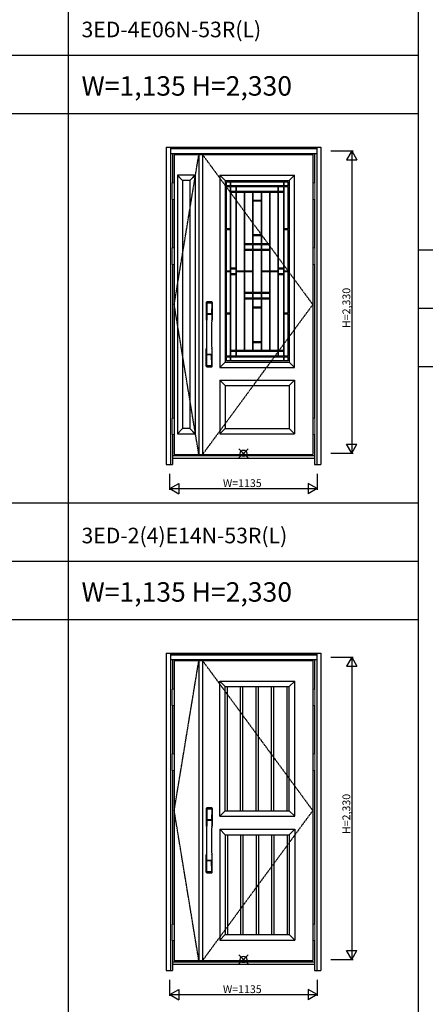
# Model space of a CAD drawing. Extents: x 0 to 27931, y 0 to 20000.
# Drawn here: x 18523 to 21653, y 7834 to 15423 of the extents above; entities that cross this region are included whole.
import ezdxf

# ---------------------------------------------------------------- set-up
doc = ezdxf.new("R2010")
doc.units = 0
doc.linetypes.add('ITTENSAU', pattern=[5.5, 3, -1, 0.5, -1])
doc.layers.get('0').update_dxf_attribs({"linetype": 'CONTINUOUS'})
for name, color, linetype in [('YKK_A1', 4, 'CONTINUOUS'), ('YKK_A2', 3, 'CONTINUOUS'), ('YKK_F1', 7, 'CONTINUOUS'), ('YKK_IN', 1, 'CONTINUOUS'), ('YKK_N1', 2, 'CONTINUOUS')]:
    doc.layers.add(name, color=color, linetype=linetype)
doc.styles.get("Standard").update_dxf_attribs({"font": 'txt.shx', "bigfont": 'bigfont.shx'})

msp = doc.modelspace()

# ---------------------------------------------------------------- linework, layer by layer
at = {"layer": 'YKK_A1'}
for p, q in [((19715.5, 14383.5), (20784.5, 14383.5)), ((19715.5, 14383.5), (19715.5, 12071.5)), ((19905.5, 14383.5), (19905.5, 12071.5)), ((19933.5, 14383.5), (19933.5, 12071.5)), ((20784.5, 14383.5), (20784.5, 12071.5)), ((20068.5, 14223.5), (20643.5, 14223.5)), ((20068.5, 14223.5), (20068.5, 12743.5)), ((20108.5, 14183.5), (20068.5, 14223.5)), ((20643.5, 14223.5), (20603.5, 14183.5)), ((20643.5, 12743.5), (20643.5, 14223.5)), ((20108.5, 14183.5), (20603.5, 14183.5)), ((20108.5, 14183.5), (20108.5, 12783.5)), ((20119, 14143.5), (20119, 14173)), ((20119, 14173), (20148.3, 14173)), ((20148.3, 14143.5), (20119, 14143.5)), ((20119, 13810.3), (20119, 14138.5)), ((20119, 14138.5), (20148.3, 14138.5)), ((20148.3, 14173), (20148.3, 14143.5)), ((20148.3, 14138.5), (20148.3, 13810.3)), ((20153.3, 14143.5), (20153.3, 14173)), ((20153.3, 14173), (20558.7, 14173)), ((20558.7, 14143.5), (20153.3, 14143.5)), ((20153.3, 14098.9), (20153.3, 14138.5)), ((20153.3, 14138.5), (20191.6, 14138.5)), ((20191.6, 14138.5), (20191.6, 14098.9)), ((20196.6, 14098.9), (20196.6, 14138.5)), ((20196.6, 14138.5), (20515.4, 14138.5)), ((20515.4, 14138.5), (20515.4, 14098.9)), ((20520.4, 14098.9), (20520.4, 14138.5)), ((20520.4, 14138.5), (20558.7, 14138.5)), ((20558.7, 14173), (20558.7, 14143.5)), ((20558.7, 14138.5), (20558.7, 14098.9)), ((20563.7, 14143.5), (20563.7, 14173)), ((20563.7, 14173), (20593, 14173)), ((20593, 14143.5), (20563.7, 14143.5)), ((20563.7, 13810.3), (20563.7, 14138.5)), ((20563.7, 14138.5), (20593, 14138.5)), ((20593, 14173), (20593, 14143.5)), ((20593, 14138.5), (20593, 13810.3)), ((20603.5, 14183.5), (20603.5, 12783.5)), ((20191.6, 14098.9), (20153.3, 14098.9)), ((20153.3, 14093.9), (20191.6, 14093.9)), ((20153.3, 13508), (20153.3, 14093.9)), ((20191.6, 14093.9), (20191.6, 13508)), ((20515.4, 14098.9), (20196.6, 14098.9)), ((20196.6, 13486), (20196.6, 14093.9)), ((20196.6, 14093.9), (20255.9, 14093.9)), ((20255.9, 14093.9), (20255.9, 13486)), ((20260.9, 13695.9), (20260.9, 14093.9)), ((20260.9, 14093.9), (20319.8, 14093.9)), ((20319.8, 14093.9), (20319.8, 13695.9)), ((20324.8, 14030.7), (20324.8, 14093.9)), ((20324.8, 14093.9), (20387.2, 14093.9)), ((20387.2, 14093.9), (20387.2, 14030.7)), ((20392.2, 13695.9), (20392.2, 14093.9)), ((20392.2, 14093.9), (20451.1, 14093.9)), ((20451.1, 14093.9), (20451.1, 13695.9)), ((20456.1, 13486), (20456.1, 14093.9)), ((20456.1, 14093.9), (20515.4, 14093.9)), ((20515.4, 14093.9), (20515.4, 13486)), ((20558.7, 14098.9), (20520.4, 14098.9)), ((20520.4, 13508), (20520.4, 14093.9)), ((20520.4, 14093.9), (20558.7, 14093.9)), ((20558.7, 14093.9), (20558.7, 13508)), ((20387.2, 14030.7), (20324.8, 14030.7)), ((20324.8, 13764.6), (20324.8, 14025.7)), ((20324.8, 14025.7), (20387.2, 14025.7)), ((20387.2, 14025.7), (20387.2, 13764.6)), ((20148.3, 13810.3), (20119, 13810.3)), ((20119, 13486), (20119, 13805.3)), ((20119, 13805.3), (20148.3, 13805.3)), ((20148.3, 13805.3), (20148.3, 13486)), ((20387.2, 13764.6), (20324.8, 13764.6)), ((20324.8, 13759.6), (20387.2, 13759.6)), ((20324.8, 13695.9), (20324.8, 13759.6)), ((20387.2, 13759.6), (20387.2, 13695.9)), ((20593, 13810.3), (20563.7, 13810.3)), ((20563.7, 13486), (20563.7, 13805.3)), ((20563.7, 13805.3), (20593, 13805.3)), ((20593, 13805.3), (20593, 13486)), ((20319.8, 13695.9), (20260.9, 13695.9)), ((20260.9, 13690.9), (20319.8, 13690.9)), ((20260.9, 13651.3), (20260.9, 13690.9)), ((20319.8, 13690.9), (20319.8, 13651.3)), ((20387.2, 13695.9), (20324.8, 13695.9)), ((20324.8, 13690.9), (20387.2, 13690.9)), ((20324.8, 13651.3), (20324.8, 13690.9)), ((20387.2, 13690.9), (20387.2, 13651.3)), ((20451.1, 13695.9), (20392.2, 13695.9)), ((20392.2, 13651.3), (20392.2, 13690.9)), ((20392.2, 13690.9), (20451.1, 13690.9)), ((20451.1, 13690.9), (20451.1, 13651.3)), ((20319.8, 13651.3), (20260.9, 13651.3)), ((20260.9, 13646.3), (20319.8, 13646.3)), ((20260.9, 13486), (20260.9, 13646.3)), ((20319.8, 13646.3), (20319.8, 13486)), ((20387.2, 13651.3), (20324.8, 13651.3)), ((20324.8, 13646.3), (20387.2, 13646.3)), ((20324.8, 13320.7), (20324.8, 13646.3)), ((20387.2, 13646.3), (20387.2, 13320.7)), ((20451.1, 13651.3), (20392.2, 13651.3)), ((20392.2, 13486), (20392.2, 13646.3)), ((20392.2, 13646.3), (20451.1, 13646.3)), ((20451.1, 13646.3), (20451.1, 13486)), ((20191.6, 13508), (20153.3, 13508)), ((20558.7, 13508), (20520.4, 13508)), ((20148.3, 13486), (20119, 13486)), ((20119, 13161.7), (20119, 13481)), ((20119, 13481), (20148.3, 13481)), ((20148.3, 13481), (20148.3, 13161.7)), ((20153.3, 13503), (20191.6, 13503)), ((20153.3, 13464), (20153.3, 13503)), ((20191.6, 13464), (20153.3, 13464)), ((20153.3, 13459), (20191.6, 13459)), ((20153.3, 12873.1), (20153.3, 13459)), ((20191.6, 13503), (20191.6, 13464)), ((20191.6, 13459), (20191.6, 12873.1)), ((20255.9, 13486), (20196.6, 13486)), ((20196.6, 13481), (20255.9, 13481)), ((20196.6, 12873.1), (20196.6, 13481)), ((20255.9, 13481), (20255.9, 12873.1)), ((20319.8, 13486), (20260.9, 13486)), ((20260.9, 13320.7), (20260.9, 13481)), ((20260.9, 13481), (20319.8, 13481)), ((20319.8, 13481), (20319.8, 13320.7)), ((20451.1, 13486), (20392.2, 13486)), ((20392.2, 13320.7), (20392.2, 13481)), ((20392.2, 13481), (20451.1, 13481)), ((20451.1, 13481), (20451.1, 13320.7)), ((20515.4, 13486), (20456.1, 13486)), ((20456.1, 12873.1), (20456.1, 13481)), ((20456.1, 13481), (20515.4, 13481)), ((20515.4, 13481), (20515.4, 12873.1)), ((20520.4, 13503), (20558.7, 13503)), ((20520.4, 13464), (20520.4, 13503)), ((20558.7, 13464), (20520.4, 13464)), ((20520.4, 12873.1), (20520.4, 13459)), ((20520.4, 13459), (20558.7, 13459)), ((20558.7, 13503), (20558.7, 13464)), ((20558.7, 13459), (20558.7, 12873.1)), ((20593, 13486), (20563.7, 13486)), ((20563.7, 13161.7), (20563.7, 13481)), ((20563.7, 13481), (20593, 13481)), ((20593, 13481), (20593, 13161.7)), ((20319.8, 13320.7), (20260.9, 13320.7)), ((20260.9, 13315.7), (20319.8, 13315.7)), ((20260.9, 13276.1), (20260.9, 13315.7)), ((20319.8, 13315.7), (20319.8, 13276.1)), ((20387.2, 13320.7), (20324.8, 13320.7)), ((20324.8, 13276.1), (20324.8, 13315.7)), ((20324.8, 13315.7), (20387.2, 13315.7)), ((20387.2, 13315.7), (20387.2, 13276.1)), ((20451.1, 13320.7), (20392.2, 13320.7)), ((20392.2, 13276.1), (20392.2, 13315.7)), ((20392.2, 13315.7), (20451.1, 13315.7)), ((20451.1, 13315.7), (20451.1, 13276.1)), ((20319.8, 13276.1), (20260.9, 13276.1)), ((20260.9, 13271.1), (20319.8, 13271.1)), ((20260.9, 12873.1), (20260.9, 13271.1)), ((20319.8, 13271.1), (20319.8, 12873.1)), ((20387.2, 13276.1), (20324.8, 13276.1)), ((20324.8, 13207.4), (20324.8, 13271.1)), ((20324.8, 13271.1), (20387.2, 13271.1)), ((20387.2, 13207.4), (20324.8, 13207.4)), ((20387.2, 13271.1), (20387.2, 13207.4)), ((20451.1, 13276.1), (20392.2, 13276.1)), ((20392.2, 12873.1), (20392.2, 13271.1)), ((20392.2, 13271.1), (20451.1, 13271.1)), ((20451.1, 13271.1), (20451.1, 12873.1)), ((20148.3, 13161.7), (20119, 13161.7)), ((20119, 12828.5), (20119, 13156.7)), ((20119, 13156.7), (20148.3, 13156.7)), ((20148.3, 13156.7), (20148.3, 12828.5)), ((20324.8, 13202.4), (20387.2, 13202.4)), ((20324.8, 12941.3), (20324.8, 13202.4)), ((20387.2, 13202.4), (20387.2, 12941.3)), ((20593, 13161.7), (20563.7, 13161.7)), ((20563.7, 13156.7), (20593, 13156.7)), ((20563.7, 12828.5), (20563.7, 13156.7)), ((20593, 13156.7), (20593, 12828.5)), ((20387.2, 12941.3), (20324.8, 12941.3)), ((20324.8, 12936.3), (20387.2, 12936.3)), ((20324.8, 12873.1), (20324.8, 12936.3)), ((20387.2, 12936.3), (20387.2, 12873.1)), ((20148.3, 12828.5), (20119, 12828.5)), ((20191.6, 12873.1), (20153.3, 12873.1)), ((20153.3, 12868.1), (20191.6, 12868.1)), ((20153.3, 12828.5), (20153.3, 12868.1)), ((20191.6, 12828.5), (20153.3, 12828.5)), ((20191.6, 12868.1), (20191.6, 12828.5)), ((20255.9, 12873.1), (20196.6, 12873.1)), ((20196.6, 12828.5), (20196.6, 12868.1)), ((20196.6, 12868.1), (20515.4, 12868.1)), ((20515.4, 12828.5), (20196.6, 12828.5)), ((20319.8, 12873.1), (20260.9, 12873.1)), ((20387.2, 12873.1), (20324.8, 12873.1)), ((20451.1, 12873.1), (20392.2, 12873.1)), ((20515.4, 12873.1), (20456.1, 12873.1)), ((20515.4, 12868.1), (20515.4, 12828.5)), ((20558.7, 12873.1), (20520.4, 12873.1)), ((20520.4, 12828.5), (20520.4, 12868.1)), ((20520.4, 12868.1), (20558.7, 12868.1)), ((20558.7, 12828.5), (20520.4, 12828.5)), ((20558.7, 12868.1), (20558.7, 12828.5)), ((20593, 12828.5), (20563.7, 12828.5)), ((20108.5, 12783.5), (20068.5, 12743.5)), ((20108.5, 12783.5), (20603.5, 12783.5)), ((20119, 12823.5), (20148.3, 12823.5)), ((20119, 12794), (20119, 12823.5)), ((20148.3, 12794), (20119, 12794)), ((20148.3, 12823.5), (20148.3, 12794)), ((20153.3, 12794), (20153.3, 12823.5)), ((20153.3, 12823.5), (20558.7, 12823.5)), ((20558.7, 12794), (20153.3, 12794)), ((20558.7, 12823.5), (20558.7, 12794)), ((20563.7, 12794), (20563.7, 12823.5)), ((20563.7, 12823.5), (20593, 12823.5)), ((20593, 12794), (20563.7, 12794)), ((20593, 12823.5), (20593, 12794)), ((20603.5, 12783.5), (20643.5, 12743.5)), ((20068.5, 12743.5), (20643.5, 12743.5)), ((20068.5, 12643.5), (20643.5, 12643.5)), ((20068.5, 12643.5), (20068.5, 12231.5)), ((20068.5, 12643.5), (20108.5, 12603.5)), ((20108.5, 12603.5), (20603.5, 12603.5)), ((20108.5, 12603.5), (20108.5, 12271.5)), ((20603.5, 12603.5), (20643.5, 12643.5)), ((20603.5, 12603.5), (20603.5, 12271.5)), ((20643.5, 12643.5), (20643.5, 12231.5)), ((20108.5, 12271.5), (20068.5, 12231.5)), ((20068.5, 12231.5), (20643.5, 12231.5)), ((20108.5, 12271.5), (20603.5, 12271.5)), ((20603.5, 12271.5), (20643.5, 12231.5)), ((19715.5, 12071.5), (20784.5, 12071.5)), ((19715.5, 10483.5), (20784.5, 10483.5)), ((19715.5, 10483.5), (19715.5, 8171.5)), ((19905.5, 10483.5), (19905.5, 8171.5)), ((19933.5, 10483.5), (19933.5, 8171.5)), ((20784.5, 10483.5), (20784.5, 8171.5)), ((20066.5, 10325.5), (20645.5, 10325.5)), ((20066.5, 9283.5), (20066.5, 10325.5)), ((20108.5, 10283.5), (20066.5, 10325.5)), ((20603.5, 10283.5), (20645.5, 10325.5)), ((20645.5, 9283.5), (20645.5, 10325.5)), ((20108.5, 10283.5), (20603.5, 10283.5)), ((20108.5, 9325.5), (20108.5, 10283.5)), ((20125.9, 9325.5), (20125.9, 10283.5)), ((20227.9, 9325.5), (20227.9, 10283.5)), ((20245.3, 9325.5), (20245.3, 10283.5)), ((20347.3, 9325.5), (20347.3, 10283.5)), ((20364.7, 9325.5), (20364.7, 10283.5)), ((20466.7, 9325.5), (20466.7, 10283.5)), ((20484.1, 9325.5), (20484.1, 10283.5)), ((20586.1, 9325.5), (20586.1, 10283.5)), ((20603.5, 9325.5), (20603.5, 10283.5)), ((20108.5, 9325.5), (20066.5, 9283.5)), ((20066.5, 9283.5), (20645.5, 9283.5)), ((20108.5, 9325.5), (20603.5, 9325.5)), ((20603.5, 9325.5), (20645.5, 9283.5)), ((20066.5, 9183.5), (20645.5, 9183.5)), ((20066.5, 9183.5), (20066.5, 8329.5)), ((20108.5, 9141.5), (20066.5, 9183.5)), ((20603.5, 9141.5), (20645.5, 9183.5)), ((20645.5, 9183.5), (20645.5, 8329.5)), ((20108.5, 9141.5), (20603.5, 9141.5)), ((20108.5, 9141.5), (20108.5, 8371.5)), ((20125.9, 9141.5), (20125.9, 8371.5)), ((20227.9, 9141.5), (20227.9, 8371.5)), ((20245.3, 9141.5), (20245.3, 8371.5)), ((20347.3, 9141.5), (20347.3, 8371.5)), ((20364.7, 9141.5), (20364.7, 8371.5)), ((20466.7, 9141.5), (20466.7, 8371.5)), ((20484.1, 9141.5), (20484.1, 8371.5)), ((20586.1, 9141.5), (20586.1, 8371.5)), ((20603.5, 9141.5), (20603.5, 8371.5)), ((20108.5, 8371.5), (20066.5, 8329.5)), ((20108.5, 8371.5), (20603.5, 8371.5)), ((20603.5, 8371.5), (20645.5, 8329.5)), ((20066.5, 8329.5), (20645.5, 8329.5)), ((19715.5, 8171.5), (20784.5, 8171.5))]:
    msp.add_line(p, q, dxfattribs=at)
at = {"layer": 'YKK_A1', "linetype": 'ITTENSAU'}
for p, q in [((19715.5, 13227.5), (19905.5, 14383.5)), ((19933.5, 14383.5), (20784.5, 13227.5)), ((19905.5, 12071.5), (19715.5, 13227.5)), ((20784.5, 13227.5), (19933.5, 12071.5)), ((19715.5, 9327.5), (19905.5, 10483.5)), ((19933.5, 10483.5), (20784.5, 9327.5)), ((19905.5, 8171.5), (19715.5, 9327.5)), ((20784.5, 9327.5), (19933.5, 8171.5))]:
    msp.add_line(p, q, dxfattribs=at)
at = {"layer": 'YKK_A1', "linetype": 'ByBlock', "lineweight": -2}
for p, q in [((19739.5, 14223.5), (19739.5, 12231.5)), ((19876.3, 14223.5), (19739.5, 14223.5)), ((19779.5, 14182.7), (19739.5, 14222.7)), ((19780.3, 14183.5), (19740.3, 14223.5)), ((19835.5, 14183.5), (19875.5, 14223.5)), ((19836.3, 14182.7), (19876.3, 14222.7)), ((19876.3, 14223.5), (19876.3, 12231.5)), ((19779.5, 14183.5), (19779.5, 12271.5)), ((19836.3, 14183.5), (19779.5, 14183.5)), ((19836.3, 14183.5), (19836.3, 12271.5)), ((19779.5, 12272.3), (19739.5, 12232.3)), ((19739.5, 12231.5), (19876.3, 12231.5)), ((19780.3, 12271.5), (19740.3, 12231.5)), ((19836.3, 12271.5), (19779.5, 12271.5)), ((19835.5, 12271.5), (19875.5, 12231.5)), ((19836.3, 12272.3), (19876.3, 12232.3))]:
    msp.add_line(p, q, dxfattribs=at)
at = {"layer": 'YKK_A2'}
for p, q in [((19652.5, 14441), (19652.5, 11994)), ((19652.5, 14441), (20847.5, 14441)), ((19685.5, 14441), (19685.5, 11994)), ((19685.5, 14439.2), (20814.5, 14439.2)), ((19685.5, 14431), (20814.5, 14431)), ((19685.5, 14429), (20814.5, 14429)), ((20814.5, 14441), (20814.5, 11994)), ((20847.5, 14441), (20847.5, 11994)), ((19685.5, 14391), (20814.5, 14391)), ((19702.5, 14391), (19702.5, 14164.5)), ((20797.5, 14391), (20797.5, 14164.5)), ((19702.5, 14037.5), (19702.5, 13664.5)), ((20797.5, 14037.5), (20797.5, 13664.5)), ((19702.5, 13537.5), (19702.5, 12352.5)), ((20797.5, 13537.5), (20797.5, 12352.5)), ((19702.5, 12225.5), (19702.5, 11994)), ((20797.5, 12225.5), (20797.5, 11994)), ((19652.5, 11994), (19702.5, 11994)), ((19702.5, 12063), (20797.5, 12063)), ((19702.5, 12044), (20797.5, 12044)), ((20797.5, 11994), (20847.5, 11994)), ((19652.5, 10541), (19652.5, 8094)), ((19652.5, 10541), (20847.5, 10541)), ((19685.5, 10541), (19685.5, 8094)), ((19685.5, 10539.2), (20814.5, 10539.2)), ((19685.5, 10531), (20814.5, 10531)), ((19685.5, 10529), (20814.5, 10529)), ((19685.5, 10491), (20814.5, 10491)), ((19702.5, 10491), (19702.5, 10264.5)), ((20797.5, 10491), (20797.5, 10264.5)), ((20814.5, 10541), (20814.5, 8094)), ((20847.5, 10541), (20847.5, 8094)), ((19702.5, 10137.5), (19702.5, 9764.5)), ((20797.5, 10137.5), (20797.5, 9764.5)), ((19702.5, 9637.5), (19702.5, 8452.5)), ((20797.5, 9637.5), (20797.5, 8452.5)), ((19702.5, 8325.5), (19702.5, 8094)), ((20797.5, 8325.5), (20797.5, 8094)), ((19702.5, 8163), (20797.5, 8163)), ((19702.5, 8144), (20797.5, 8144)), ((19652.5, 8094), (19702.5, 8094)), ((20797.5, 8094), (20847.5, 8094))]:
    msp.add_line(p, q, dxfattribs=at)
at = {"layer": 'YKK_A2', "linetype": 'Continuous', "lineweight": 13}
for p, q in [((19715.4, 14164.5), (19699.6, 14164.5)), ((19699.6, 14164.5), (19699.6, 14037.5)), ((19715.4, 14164.5), (19715.4, 14037.5)), ((20784.6, 14164.5), (20800.4, 14164.5)), ((20784.6, 14164.5), (20784.6, 14037.5)), ((20800.4, 14164.5), (20800.4, 14037.5)), ((19715.4, 14037.5), (19699.6, 14037.5)), ((20784.6, 14037.5), (20800.4, 14037.5)), ((19715.4, 13664.5), (19699.6, 13664.5)), ((19699.6, 13664.5), (19699.6, 13537.5)), ((19715.4, 13664.5), (19715.4, 13537.5)), ((20784.6, 13664.5), (20800.4, 13664.5)), ((20784.6, 13664.5), (20784.6, 13537.5)), ((20800.4, 13664.5), (20800.4, 13537.5)), ((19715.4, 13537.5), (19699.6, 13537.5)), ((20784.6, 13537.5), (20800.4, 13537.5)), ((19715.4, 12352.5), (19699.6, 12352.5)), ((19699.6, 12352.5), (19699.6, 12225.5)), ((19715.4, 12352.5), (19715.4, 12225.5)), ((20784.6, 12352.5), (20800.4, 12352.5)), ((20784.6, 12352.5), (20784.6, 12225.5)), ((20800.4, 12352.5), (20800.4, 12225.5)), ((19715.4, 12225.5), (19699.6, 12225.5)), ((20784.6, 12225.5), (20800.4, 12225.5)), ((19715.4, 10264.5), (19699.6, 10264.5)), ((19699.6, 10264.5), (19699.6, 10137.5)), ((19715.4, 10264.5), (19715.4, 10137.5)), ((20784.6, 10264.5), (20800.4, 10264.5)), ((20784.6, 10264.5), (20784.6, 10137.5)), ((20800.4, 10264.5), (20800.4, 10137.5)), ((19715.4, 10137.5), (19699.6, 10137.5)), ((20784.6, 10137.5), (20800.4, 10137.5)), ((19715.4, 9764.5), (19699.6, 9764.5)), ((19699.6, 9764.5), (19699.6, 9637.5)), ((19715.4, 9764.5), (19715.4, 9637.5)), ((20784.6, 9764.5), (20800.4, 9764.5)), ((20784.6, 9764.5), (20784.6, 9637.5)), ((20800.4, 9764.5), (20800.4, 9637.5)), ((19715.4, 9637.5), (19699.6, 9637.5)), ((20784.6, 9637.5), (20800.4, 9637.5)), ((19715.4, 8452.5), (19699.6, 8452.5)), ((19699.6, 8452.5), (19699.6, 8325.5)), ((19715.4, 8452.5), (19715.4, 8325.5)), ((20784.6, 8452.5), (20800.4, 8452.5)), ((20784.6, 8452.5), (20784.6, 8325.5)), ((20800.4, 8452.5), (20800.4, 8325.5)), ((19715.4, 8325.5), (19699.6, 8325.5)), ((20784.6, 8325.5), (20800.4, 8325.5))]:
    msp.add_line(p, q, dxfattribs=at)
at = {"layer": 'YKK_A2', "linetype": 'Continuous'}
for p, q in [((19962.5, 13244.5), (19962.5, 13110.3)), ((19964.1, 13242.7), (19966.3, 13106.9)), ((19965.8, 13235.4), (19966.9, 13157.5)), ((20005.2, 13235.4), (20004.1, 13157.5)), ((20006.9, 13242.7), (20004.7, 13106.9)), ((20008.5, 13244.5), (20008.5, 13110.3)), ((19966, 13153.4), (19966.1, 13150.4)), ((19966.3, 13150.1), (19967.3, 13150.3)), ((19966.8, 13154.3), (20004.2, 13154.3)), ((19967.3, 13150.3), (19968.6, 13150.3)), ((20003.2, 13156.6), (19967.8, 13156.6)), ((20002.4, 13150.3), (19968.6, 13150.3)), ((20003.7, 13150.3), (20002.4, 13150.3)), ((20004.7, 13150.1), (20003.7, 13150.3)), ((20005, 13153.4), (20004.9, 13150.4)), ((19962.5, 12752.2), (19962.5, 12886.3)), ((19965.8, 12761.3), (19966.9, 12839.2)), ((20004, 12842.3), (19967, 12842.3)), ((20003.2, 12840.1), (19967.8, 12840.1)), ((20005.2, 12761.3), (20004.1, 12839.2)), ((20008.5, 12752.2), (20008.5, 12886.3)), ((19962.5, 9344.5), (19962.5, 9210.3)), ((19964.1, 9342.7), (19966.3, 9206.9)), ((19965.8, 9335.4), (19966.9, 9257.5)), ((20005.2, 9335.4), (20004.1, 9257.5)), ((20006.9, 9342.7), (20004.7, 9206.9)), ((20008.5, 9344.5), (20008.5, 9210.3)), ((19966, 9253.4), (19966.1, 9250.4)), ((19966.3, 9250.1), (19967.3, 9250.3)), ((19966.8, 9254.3), (20004.2, 9254.3)), ((19967.3, 9250.3), (19968.6, 9250.3)), ((20003.2, 9256.6), (19967.8, 9256.6)), ((20002.4, 9250.3), (19968.6, 9250.3)), ((20003.7, 9250.3), (20002.4, 9250.3)), ((20004.7, 9250.1), (20003.7, 9250.3)), ((20005, 9253.4), (20004.9, 9250.4)), ((19962.5, 8852.2), (19962.5, 8986.3)), ((20008.5, 8852.2), (20008.5, 8986.3)), ((19965.8, 8861.3), (19966.9, 8939.2)), ((20004, 8942.3), (19967, 8942.3)), ((20003.2, 8940.1), (19967.8, 8940.1)), ((20005.2, 8861.3), (20004.1, 8939.2))]:
    msp.add_line(p, q, dxfattribs=at)
for centre, radius, start, end in [((19966.5, 13244.5), 4, 95.00001, 180), ((19967.1, 13242.8), 3.04, 97.27731, 182.60257), ((19968.8, 13235.4), 2.98, 95.22662, 180.19068), ((19985.5, 13027.3), 222, 84.99999, 95.00001), ((19985.5, 13061.7), 185.1, 84.18251, 95.81749), ((19985.5, 12948.7), 290.2, 86.63974, 93.36026), ((20002.2, 13235.4), 2.98, 359.80932, 84.77338), ((20003.9, 13242.8), 3.04, 357.39743, 82.72269), ((20004.5, 13244.5), 4, 0, 84.99999), ((19966.9, 13153.4), 0.896, 99.53215, 180.26423), ((9018.9, 12998.2), 10948.3, 359.18905, 0.79313), ((19966.4, 13150.4), 0.301, 180.36959, 264.31073), ((19966.4, 13149.8), 0.306, 97.64404, 180.40037), ((19967.8, 13157.5), 0.904, 180.24399, 269.63529), ((20003.2, 13157.5), 0.904, 270.36471, 359.75601), ((30952.1, 12998.2), 10948.3, 179.20687, 180.81095), ((20004.1, 13153.4), 0.896, 359.73577, 80.46785), ((20004.6, 13150.4), 0.301, 275.68927, 359.63041), ((20004.6, 13149.8), 0.306, 359.59963, 82.35596), ((19965.5, 13110.3), 3, 180, 258.53803), ((19991.1, 13124), 31, 212.29421, 217.16337), ((19961.3, 13106.7), 4.98, 349.79093, 2.88778), ((19967.2, 13105.8), 0.987, 179.58153, 229.65413), ((20003.8, 13105.8), 0.987, 310.34587, 0.41847), ((19979.9, 13124), 31, 322.83663, 327.70579), ((20009.7, 13106.7), 4.98, 177.11222, 190.20907), ((20005.5, 13110.3), 3, 281.46197, 0), ((19965.5, 12886.3), 3, 101.46197, 180), ((19985.1, 12876.7), 23.8, 141.109, 148.11253), ((19966.9, 12843.2), 0.903, 179.93475, 274.18289), ((19967.8, 12839.2), 0.904, 90.36471, 179.75601), ((20003.2, 12839.2), 0.904, 0.24399, 89.63529), ((20004.1, 12843.2), 0.903, 265.81711, 0.06525), ((19985.9, 12876.7), 23.8, 31.88747, 38.891), ((20005.5, 12886.3), 3, 0, 78.53803), ((19966.5, 12752.2), 4, 180, 264.99999), ((19968.8, 12761.3), 2.98, 179.80932, 264.77338), ((19985.5, 13048), 290.2, 266.63974, 273.36026), ((20002.2, 12761.3), 2.98, 275.22662, 0.19068), ((20004.5, 12752.2), 4, 275.00001, 0), ((19985.5, 12969.3), 222, 264.99999, 275.00001), ((19966.5, 9344.5), 4, 95.00001, 180), ((19967.1, 9342.8), 3.04, 97.27731, 182.60257), ((19968.8, 9335.4), 2.98, 95.22662, 180.19068), ((19985.5, 9127.3), 222, 84.99999, 95.00001), ((19985.5, 9161.7), 185.1, 84.18251, 95.81749), ((19985.5, 9048.7), 290.2, 86.63974, 93.36026), ((20002.2, 9335.4), 2.98, 359.80932, 84.77338), ((20003.9, 9342.8), 3.04, 357.39743, 82.72269), ((20004.5, 9344.5), 4, 0, 84.99999), ((19965.5, 9210.3), 3, 180, 258.53803), ((19991.1, 9224), 31, 212.29421, 217.16337), ((19966.9, 9253.4), 0.896, 99.53215, 180.26423), ((9018.9, 9098.2), 10948.3, 359.18905, 0.79313), ((19966.4, 9250.4), 0.301, 180.36959, 264.31073), ((19966.4, 9249.8), 0.306, 97.64404, 180.40037), ((19961.3, 9206.7), 4.98, 349.79093, 2.88778), ((19967.2, 9205.8), 0.987, 179.58153, 229.65413), ((19967.8, 9257.5), 0.904, 180.24399, 269.63529), ((20003.2, 9257.5), 0.904, 270.36471, 359.75601), ((30952.1, 9098.2), 10948.3, 179.20687, 180.81095), ((20004.1, 9253.4), 0.896, 359.73577, 80.46785), ((20003.8, 9205.8), 0.987, 310.34587, 0.41847), ((19979.9, 9224), 31, 322.83663, 327.70579), ((20004.6, 9250.4), 0.301, 275.68927, 359.63041), ((20004.6, 9249.8), 0.306, 359.59963, 82.35596), ((20009.7, 9206.7), 4.98, 177.11222, 190.20907), ((20005.5, 9210.3), 3, 281.46197, 0), ((19965.5, 8986.3), 3, 101.46197, 180), ((19985.1, 8976.7), 23.8, 141.109, 148.11253), ((19985.9, 8976.7), 23.8, 31.88747, 38.891), ((20005.5, 8986.3), 3, 0, 78.53803), ((19966.9, 8943.2), 0.903, 179.93475, 274.18289), ((19967.8, 8939.2), 0.904, 90.36471, 179.75601), ((20003.2, 8939.2), 0.904, 0.24399, 89.63529), ((20004.1, 8943.2), 0.903, 265.81711, 0.06525), ((19966.5, 8852.2), 4, 180, 264.99999), ((19968.8, 8861.3), 2.98, 179.80932, 264.77338), ((19985.5, 9069.3), 222, 264.99999, 275.00001), ((19985.5, 9148), 290.2, 266.63974, 273.36026), ((20002.2, 8861.3), 2.98, 275.22662, 0.19068), ((20004.5, 8852.2), 4, 275.00001, 0)]:
    msp.add_arc(centre, radius, start, end, dxfattribs=at)
at = {"layer": 'YKK_F1'}
for p, q in [((18900, 0), (18900, 19500)), ((21600, 0), (21600, 19500)), ((0, 15150), (21600, 15150)), ((0, 14700), (21600, 14700)), ((21600, 13650), (27000, 13650)), ((21600, 13200), (27000, 13200)), ((21600, 12750), (27000, 12750)), ((0, 11700), (21600, 11700)), ((0, 11250), (21600, 11250)), ((0, 10800), (21600, 10800))]:
    msp.add_line(p, q, dxfattribs=at)
at = {"layer": 'YKK_IN', "linetype": 'Continuous'}
for p, q in [((20214.6, 12045.6), (20285.4, 12116.4)), ((20214.6, 12116.4), (20285.4, 12045.6)), ((20214.6, 8145.6), (20285.4, 8216.4)), ((20214.6, 8216.4), (20285.4, 8145.6))]:
    msp.add_line(p, q, dxfattribs=at)
for centre in [(20250, 12081), (20250, 8181)]:
    msp.add_circle(centre, 25, dxfattribs=at)
at = {"layer": 'YKK_N1'}
for p, q in [((20922.5, 14411), (21095.5, 14411)), ((21085.4, 14411), (21045.4, 14341.7)), ((21085.4, 14411), (21125.4, 14341.7)), ((21085.5, 14411), (21085.5, 12081)), ((21045.4, 14341.7), (21125.4, 14341.7)), ((21045.4, 12150.3), (21125.4, 12150.3)), ((21085.4, 12081), (21045.4, 12150.3)), ((21085.4, 12081), (21125.4, 12150.3)), ((20922.5, 12081), (21095.5, 12081)), ((19682.5, 11799), (19682.5, 11924)), ((20817.5, 11924), (20817.5, 11799)), ((19682.5, 11809), (19751.8, 11849)), ((19751.8, 11849), (19751.8, 11769)), ((20817.5, 11809), (20748.2, 11849)), ((20748.2, 11849), (20748.2, 11769)), ((19682.5, 11809), (20817.5, 11809)), ((19682.5, 11809), (19751.8, 11769)), ((20817.5, 11809), (20748.2, 11769)), ((20922.5, 10511), (21095.5, 10511)), ((21085.4, 10511), (21045.4, 10441.7)), ((21085.4, 10511), (21125.4, 10441.7)), ((21085.5, 10511), (21085.5, 8181)), ((21045.4, 10441.7), (21125.4, 10441.7)), ((21045.4, 8250.3), (21125.4, 8250.3)), ((21085.4, 8181), (21045.4, 8250.3)), ((21085.4, 8181), (21125.4, 8250.3)), ((20922.5, 8181), (21095.5, 8181)), ((19682.5, 7899), (19682.5, 8024)), ((20817.5, 8024), (20817.5, 7899)), ((19682.5, 7909), (19751.8, 7949)), ((19682.5, 7909), (20817.5, 7909)), ((19682.5, 7909), (19751.8, 7869)), ((19751.8, 7949), (19751.8, 7869)), ((20817.5, 7909), (20748.2, 7949)), ((20748.2, 7949), (20748.2, 7869)), ((20817.5, 7909), (20748.2, 7869))]:
    msp.add_line(p, q, dxfattribs=at)

# ---------------------------------------------------------------- texts
for s, height, p in [('3ED-4E06N-53R(L)', 120, (19000, 15287.5)), ('W=1,135 H=2,330', 150, (19000, 14837.5)), ('3ED-2(4)E14N-53R(L)', 120, (19000, 11387.5)), ('W=1,135 H=2,330', 150, (19000, 10937.5))]:
    msp.add_text(s, height=height).set_placement(p)
at = {"layer": 'YKK_N1', "linetype": 'Continuous'}
for p in [(21073.5, 13046.9), (21073.5, 9146.9)]:
    msp.add_text('H=2,330', height=60, rotation=90, dxfattribs=at).set_placement(p)
for p in [(20091.3, 11821), (20091.3, 7921)]:
    msp.add_text('W=1135', height=60, dxfattribs=at).set_placement(p)

doc.saveas('drawing.dxf')
